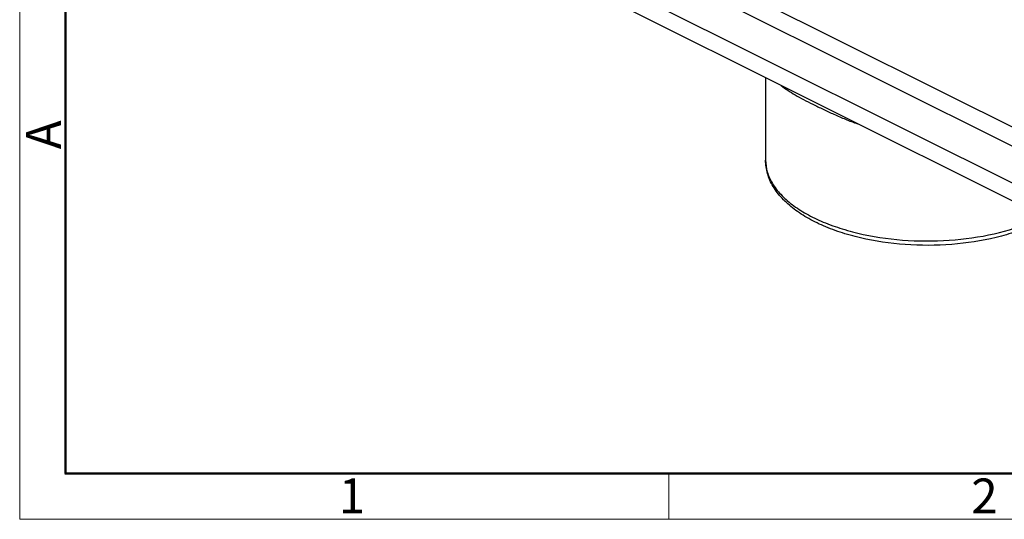
# Model space of a CAD drawing. Units: millimetres. Extents: x 1592 to 2037, y 610 to 925.
# Drawn here: x 1592 to 1704, y 610 to 667 of the extents above; entities that cross this region are included whole.
import ezdxf

# ---------------------------------------------------------------- set-up
doc = ezdxf.new("R2010")
doc.units = ezdxf.units.MM
doc.header["$LTSCALE"] = 65.395
doc.layers.get('0').update_dxf_attribs({"linetype": 'CONTINUOUS', "lineweight": 30})
doc.layers.add('Dim', color=3, linetype='CONTINUOUS', lineweight=15)
doc.layers.add('图框', color=7, linetype='CONTINUOUS', lineweight=20)
doc.styles.add('Romans字体', font='romans.shx', dxfattribs={"width": 0.75})

# ---------------------------------------------------------------- blocks, each defined once
blk = doc.blocks.new('A4图框-NEW')
at = {"layer": '图框', "color": 1, "lineweight": 18}
for p, q in [((833.413, 690.535), (833.413, 480.535)), ((833.413, 480.535), (1130.412, 480.535))]:
    blk.add_line(p, q, dxfattribs=at)
at = {"layer": '图框', "lineweight": 50}
for p, q in [((836.913, 484.018), (836.913, 675.021)), ((836.855, 484.035), (1126.929, 484.035))]:
    blk.add_line(p, q, dxfattribs=at)
at = {"layer": '图框', "color": 6}
blk.add_line((882.948, 484.035), (882.948, 480.535), dxfattribs=at)
at = {"layer": '图框', "color": 6, "insert": (833.904, 508.79), "char_height": 2.652, "width": 2.55791, "attachment_point": 1, "rotation": 90, "style": 'Romans字体'}
blk.add_mtext('A', dxfattribs=at)
at = {"layer": '图框', "color": 6, "char_height": 2.652, "width": 2.55791, "attachment_point": 1, "style": 'Romans字体'}
for s, insert in [('1', (857.76, 483.652)), ('2', (906.025, 483.648))]:
    blk.add_mtext(s, dxfattribs=dict(at, insert=insert))

msp = doc.modelspace()

# ---------------------------------------------------------------- linework, layer by layer
at = {"color": 7, "linetype": 'Continuous'}
for p, q in [((1650.87, 682.11), (1711.5, 651.79)), ((1708.14, 651.26), (1652.81, 678.93)), ((1652.81, 674.72), (1708.14, 647.06)), ((1709.44, 644.35), (1654.11, 672.02)), ((1677.18, 660.48), (1677.18, 651.05))]:
    msp.add_line(p, q, dxfattribs=at)
for points, knots in [([(1678.97, 659.58), (1679.21, 659.39), (1679.73, 659.02), (1680.58, 658.5), (1681.55, 657.98), (1682.62, 657.43), (1683.78, 656.87), (1685.02, 656.29), (1686.33, 655.72), (1687.24, 655.37), (1687.71, 655.21)], [0, 0, 0, 0, 0.092537, 0.194266, 0.306336, 0.42894, 0.561133, 0.701552, 0.848442, 1, 1, 1, 1]), ([(1708.5, 643.96), (1707.83, 643.63), (1706.41, 643.02), (1703.31, 642.05), (1699.08, 641.33), (1693.85, 641.21), (1689.53, 641.75), (1686.29, 642.58), (1684.1, 643.35), (1682.14, 644.29), (1680.45, 645.38), (1679.06, 646.61), (1678, 647.98), (1677.33, 649.47), (1677.18, 650.53), (1677.18, 651.05)], [0, 0, 0, 0, 0.062239, 0.128694, 0.27095, 0.419101, 0.564057, 0.632691, 0.697537, 0.757984, 0.813752, 0.864984, 0.912334, 0.956861, 1, 1, 1, 1]), ([(1677.18, 651.05), (1677.18, 650.59), (1677.32, 649.66), (1677.93, 648.32), (1678.91, 647.06), (1680.24, 645.89), (1681.89, 644.83), (1683.82, 643.91), (1685.99, 643.13), (1689.22, 642.29), (1693.55, 641.73), (1698.81, 641.8), (1703.82, 642.6), (1706.95, 643.65), (1708.35, 644.31)], [0, 0, 0, 0, 0.038261, 0.0788, 0.123378, 0.173043, 0.228192, 0.288716, 0.354137, 0.423706, 0.571273, 0.722677, 0.868446, 1, 1, 1, 1])]:
    msp.add_open_spline(points, degree=3, knots=knots, dxfattribs=at)

# ---------------------------------------------------------------- block references
at = {"layer": 'Dim', "xscale": 1.5, "yscale": 1.5, "zscale": 1.5}
msp.add_blockref('A4图框-NEW', (341.69, -110.88), dxfattribs=at)

doc.saveas('drawing.dxf')
